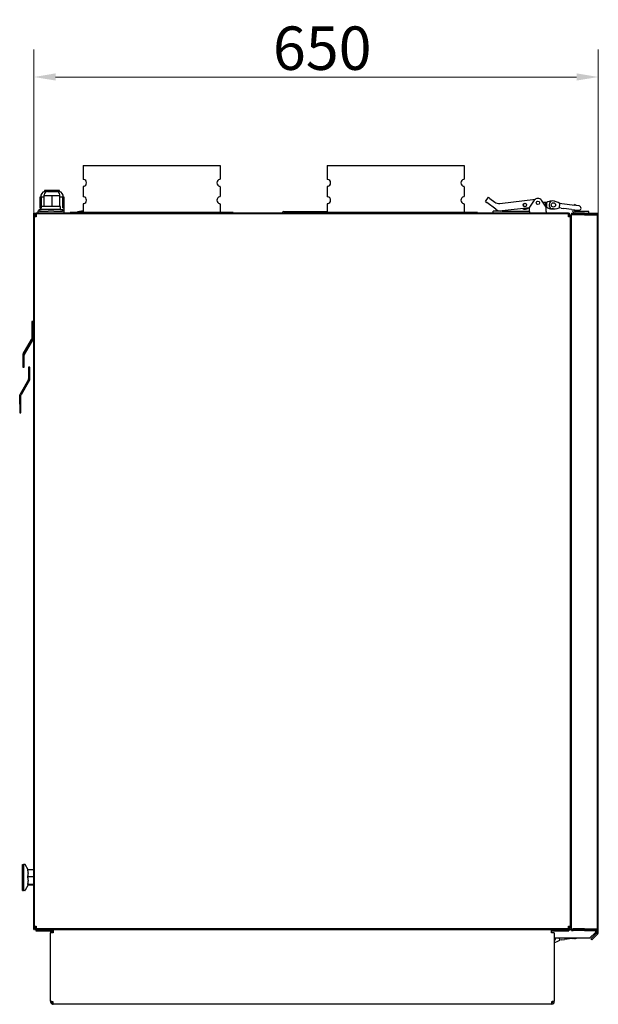
# Model space of a CAD drawing. Units: millimetres. Extents: x 1073 to 3327, y 207 to 2827.
# Drawn here: x 2555 to 3222, y 1691 to 2825 of the extents above; entities that cross this region are included whole.
import ezdxf

# ---------------------------------------------------------------- set-up
doc = ezdxf.new("R2010")
doc.units = ezdxf.units.MM
doc.header["$LTSCALE"] = 10
doc.layers.add('Widoczne (ISO)', color=7, linetype='Continuous', lineweight=25)
doc.layers.add('Wymiar (ISO)', color=7, linetype='Continuous', lineweight=18)
doc.styles.add('Wymiarowanie', font='arial.ttf', dxfattribs={"width": 0.9})
doc.dimstyles.new('Domyślne (ISO)', dxfattribs={"dimscale": 10, "dimtxt": 5, "dimasz": 2.5, "dimexe": 3.175, "dimexo": 0, "dimgap": 0.762, "dimtad": 1, "dimdec": 1, "dimrnd": 1e-08, "dimtxsty": 'Wymiarowanie', "dimcen": 0.09, "dimdle": 10, "dimclrd": 256, "dimclre": 256, "dimclrt": 256, "dimadec": 1, "dimazin": 2, "dimtfac": 1, "dimtdec": 1, "dimtmove": 0, "dimatfit": 3, "dimfxl": 1, "dimtolj": 1, "dimlwd": -1, "dimlwe": -1, "dimarcsym": 0})

# ---------------------------------------------------------------- blocks, each defined once
blk = doc.blocks.new('*D6')
at = {"layer": 'Defpoints', "color": 0, "transparency": 16777216}
for p in [(2571.9, 2759.4), (2571.9, 2599.4), (3221.8, 1774.4)]:
    blk.add_point(p, dxfattribs=at)
at = {"layer": 'Wymiar (ISO)', "transparency": 16777216}
for p, q in [((2571.9, 2599.4), (2571.9, 2791.2)), ((3221.8, 1774.4), (3221.8, 2791.2)), ((3196.8, 2759.4), (2596.9, 2759.4))]:
    blk.add_line(p, q, dxfattribs=at)
for points in [[(2596.9, 2763.6), (2596.9, 2755.3), (2571.9, 2759.4)], [(3196.8, 2763.6), (3196.8, 2755.3), (3221.8, 2759.4)]]:
    blk.add_solid(points, dxfattribs=at)
at = {"layer": 'Wymiar (ISO)', "transparency": 16777216, "insert": (2847.1, 2792.6), "char_height": 50, "attachment_point": 4, "style": 'Wymiarowanie'}
blk.add_mtext('\\A1;650', dxfattribs=at)

msp = doc.modelspace()

# ---------------------------------------------------------------- linework, layer by layer
at = {"layer": 'Widoczne (ISO)'}
for p, q in [((2628.484, 2657.445), (2786.484, 2657.445)), ((2628.484, 2657.445), (2628.484, 2642.006)), ((2786.484, 2657.445), (2786.484, 2642.006)), ((2909.484, 2657.445), (3067.484, 2657.445)), ((2909.484, 2657.445), (2909.484, 2642.006)), ((3067.484, 2657.445), (3067.484, 2642.006)), ((2628.484, 2632.885), (2628.484, 2622.006)), ((2786.484, 2632.885), (2786.484, 2622.006)), ((2909.484, 2632.885), (2909.484, 2622.006)), ((3067.484, 2632.885), (3067.484, 2622.006)), ((2579.184, 2608.745), (2579.184, 2621.245)), ((2579.184, 2621.245), (2580.05, 2621.245)), ((2580.05, 2621.245), (2583.591, 2621.245)), ((2580.05, 2621.245), (2580.05, 2608.745)), ((2583.591, 2622.545), (2583.591, 2623.545)), ((2588.138, 2622.545), (2583.591, 2622.545)), ((2583.591, 2610.115), (2583.591, 2622.545)), ((2583.956, 2627.686), (2584.635, 2627.686)), ((2584.119, 2628.745), (2584.11, 2628.745)), ((2584.828, 2628.745), (2584.119, 2628.745)), ((2585.18, 2628.745), (2584.828, 2628.745)), ((2584.97, 2627.686), (2586.904, 2627.686)), ((2587.103, 2628.745), (2585.18, 2628.745)), ((2587.727, 2628.745), (2587.103, 2628.745)), ((2587.511, 2627.686), (2590.318, 2627.686)), ((2587.591, 2627.545), (2597.777, 2627.545)), ((2590.482, 2628.745), (2587.727, 2628.745)), ((2592.684, 2622.545), (2588.138, 2622.545)), ((2591.256, 2628.745), (2590.482, 2628.745)), ((2591.077, 2627.686), (2594.2, 2627.686)), ((2594.298, 2628.745), (2591.256, 2628.745)), ((2597.231, 2622.545), (2592.684, 2622.545)), ((2592.684, 2610.115), (2592.684, 2622.545)), ((2595.068, 2628.745), (2594.298, 2628.745)), ((2594.962, 2627.686), (2597.782, 2627.686)), ((2597.794, 2628.745), (2595.068, 2628.745)), ((2601.777, 2622.545), (2597.231, 2622.545)), ((2597.93, 2628.745), (2597.794, 2628.745)), ((2598.4, 2628.132), (2597.906, 2628.132)), ((2598.37, 2628.745), (2597.93, 2628.745)), ((2598.408, 2628.745), (2598.37, 2628.745)), ((2598.395, 2627.686), (2600.355, 2627.686)), ((2600.278, 2628.745), (2598.408, 2628.745)), ((2600.614, 2628.745), (2600.278, 2628.745)), ((2601.258, 2628.745), (2600.614, 2628.745)), ((2600.697, 2627.686), (2601.408, 2627.686)), ((2601.777, 2622.545), (2601.777, 2623.545)), ((2601.777, 2610.115), (2601.777, 2622.545)), ((2601.777, 2621.245), (2605.318, 2621.245)), ((2605.318, 2621.245), (2606.184, 2621.245)), ((2605.318, 2608.745), (2605.318, 2621.245)), ((2606.184, 2621.245), (2606.184, 2608.745)), ((3091.723, 2616.045), (3095.323, 2620.845)), ((3095.323, 2620.845), (3096.923, 2619.645)), ((3096.923, 2619.645), (3102.564, 2615.415)), ((2579.184, 2608.745), (2579.184, 2606.745)), ((2579.184, 2608.745), (2580.05, 2608.745)), ((2602.534, 2610.115), (2580.334, 2610.115)), ((2580.334, 2606.745), (2580.334, 2610.115)), ((2602.534, 2606.745), (2602.534, 2610.115)), ((2605.318, 2608.745), (2606.184, 2608.745)), ((2606.184, 2608.745), (2606.184, 2604.745)), ((2628.484, 2612.885), (2628.484, 2603.245)), ((2786.484, 2612.885), (2786.484, 2603.245)), ((2909.484, 2612.885), (2909.484, 2603.245)), ((3067.484, 2612.885), (3067.484, 2603.245)), ((3091.723, 2616.045), (3093.323, 2614.845)), ((3103.723, 2607.045), (3093.323, 2614.845)), ((3108.306, 2613.87), (3149.529, 2618.757)), ((3142.723, 2608.887), (3110.901, 2605.115)), ((3148.102, 2617.376), (3142.723, 2609.545)), ((3142.723, 2604.545), (3142.723, 2609.545)), ((3161.723, 2609.545), (3156.345, 2617.376)), ((3162.903, 2615.045), (3157.946, 2615.045)), ((3161.723, 2604.545), (3161.723, 2609.545)), ((3162.903, 2609.045), (3161.723, 2609.045)), ((3162.126, 2614.772), (3162.126, 2609.318)), ((3162.126, 2614.772), (3162.461, 2614.772)), ((3162.126, 2609.318), (3162.461, 2609.318)), ((3177.146, 2613.689), (3176.527, 2608.727)), ((3179.007, 2608.418), (3176.527, 2608.727)), ((3179.626, 2613.379), (3177.146, 2613.689)), ((3179.007, 2608.418), (3182.197, 2608.02)), ((3182.816, 2612.981), (3179.626, 2613.379)), ((3191.557, 2611.891), (3182.816, 2612.981)), ((3199.708, 2610.874), (3191.557, 2611.891)), ((3194.046, 2611.58), (3194.384, 2612.545)), ((3196.272, 2611.885), (3194.384, 2612.545)), ((3196.077, 2611.327), (3196.272, 2611.885)), ((2571.884, 2599.445), (2571.884, 2602.445)), ((2572.684, 2602.445), (2571.884, 2602.445)), ((2571.884, 1780.445), (2571.884, 2599.445)), ((2572.684, 2602.445), (2572.684, 2600.745)), ((2572.684, 2600.745), (2572.684, 2600.539)), ((2573.484, 2600.745), (2572.684, 2600.745)), ((2572.684, 2600.539), (2572.684, 2599.445)), ((2572.684, 1780.445), (2572.684, 2599.445)), ((2574.484, 2598.445), (2572.684, 2598.445)), ((2573.484, 2598.445), (2573.484, 2600.745)), ((3187.484, 2602.545), (2574.484, 2602.545)), ((2574.484, 2601.745), (2574.484, 2599.945)), ((3187.484, 2601.745), (2574.484, 2601.745)), ((2574.484, 2599.945), (2574.484, 2598.445)), ((2578.243, 2604.745), (2576.434, 2604.745)), ((2576.434, 2604.745), (2576.434, 2602.545)), ((2577.834, 2604.745), (2577.834, 2606.745)), ((2577.834, 2606.745), (2580.334, 2606.745)), ((2578.243, 2604.745), (2588.147, 2604.745)), ((2602.534, 2606.745), (2580.334, 2606.745)), ((2594.721, 2604.745), (2588.147, 2604.745)), ((2594.721, 2604.745), (2604.625, 2604.745)), ((2602.534, 2606.745), (2605.034, 2606.745)), ((2606.434, 2604.745), (2604.625, 2604.745)), ((2605.034, 2604.745), (2605.034, 2606.745)), ((2606.434, 2604.745), (2606.434, 2602.545)), ((2801.484, 2603.245), (2613.484, 2603.245)), ((2613.484, 2602.545), (2613.484, 2603.245)), ((2801.484, 2602.545), (2801.484, 2603.245)), ((2859.832, 2604.545), (2909.484, 2604.545)), ((3082.484, 2603.245), (2894.484, 2603.245)), ((2894.484, 2602.545), (2894.484, 2603.245)), ((3082.484, 2602.545), (3082.484, 2603.245)), ((3111.223, 2605.045), (3100.723, 2605.045)), ((3100.723, 2602.545), (3100.723, 2605.045)), ((3111.223, 2605.045), (3142.723, 2605.045)), ((3142.723, 2604.545), (3142.723, 2602.545)), ((3161.723, 2604.545), (3161.723, 2602.545)), ((3170.126, 2607.545), (3168.126, 2607.545)), ((3190.938, 2606.929), (3182.197, 2608.02)), ((3187.484, 2599.945), (3187.484, 2601.745)), ((3187.484, 2598.445), (3187.484, 2599.945)), ((3189.284, 2598.445), (3187.484, 2598.445)), ((3189.284, 2600.745), (3188.484, 2600.745)), ((3188.484, 2600.745), (3188.484, 2598.445)), ((3189.284, 2598.445), (3189.284, 2600.745)), ((3190.084, 2600.045), (3189.284, 2600.045)), ((3189.284, 2598.445), (3189.284, 1781.545)), ((3190.084, 2600.045), (3190.884, 2600.045)), ((3190.084, 1779.045), (3190.084, 2600.045)), ((3190.884, 2602.545), (3192.684, 2602.545)), ((3190.884, 2602.545), (3190.884, 2601.745)), ((3190.884, 2601.745), (3192.684, 2601.745)), ((3190.884, 1778.345), (3190.884, 2600.745)), ((3192.684, 2600.745), (3190.884, 2600.745)), ((3190.938, 2606.929), (3199.089, 2605.912)), ((3192.281, 2606.536), (3192.357, 2606.752)), ((3205.884, 2602.545), (3192.684, 2602.545)), ((3205.884, 2601.745), (3192.684, 2601.745)), ((3205.884, 2600.745), (3192.684, 2600.745)), ((3194.169, 2605.876), (3194.387, 2606.499)), ((3210.884, 2604.545), (3195.113, 2604.545)), ((3205.884, 2602.545), (3220.884, 2602.545)), ((3205.884, 2601.745), (3220.884, 2601.745)), ((3205.884, 2600.745), (3220.884, 2600.745)), ((3210.884, 2602.545), (3210.884, 2604.545)), ((3220.884, 2602.545), (3220.884, 2601.745)), ((3220.884, 1778.345), (3220.884, 2600.745)), ((2569.384, 2477.945), (2569.384, 2467.945)), ((2570.884, 2477.945), (2569.384, 2477.945)), ((2570.884, 2467.945), (2570.884, 2477.945)), ((2570.884, 2474.095), (2571.884, 2474.095)), ((3189.284, 2476.045), (3190.084, 2476.045)), ((2569.384, 2467.945), (2570.884, 2467.945)), ((2569.384, 2467.945), (2569.384, 2457.945)), ((2570.884, 2467.945), (2570.884, 2457.945)), ((2570.884, 2461.795), (2571.884, 2461.795)), ((2559.585, 2440.571), (2569.183, 2457.195)), ((2560.884, 2439.821), (2570.482, 2456.445)), ((2559.183, 2439.071), (2559.183, 2435.375)), ((2560.683, 2435.375), (2560.683, 2439.071)), ((2560.683, 2435.375), (2559.183, 2435.375)), ((2559.183, 2435.375), (2559.183, 2425.375)), ((2560.683, 2425.375), (2560.683, 2435.375)), ((2559.183, 2425.375), (2560.683, 2425.375)), ((2565.683, 2425.375), (2565.683, 2415.375)), ((2567.183, 2425.375), (2565.683, 2425.375)), ((2565.683, 2415.375), (2567.183, 2415.375)), ((2565.683, 2415.375), (2565.683, 2411.679)), ((2567.183, 2415.375), (2567.183, 2425.375)), ((2567.183, 2411.679), (2567.183, 2415.375)), ((2565.482, 2410.929), (2555.884, 2394.304)), ((2566.781, 2410.179), (2557.183, 2393.554)), ((2555.482, 2382.804), (2555.482, 2392.804)), ((2556.982, 2382.804), (2556.982, 2392.804)), ((2556.982, 2382.804), (2555.482, 2382.804)), ((2555.482, 2382.804), (2555.482, 2372.804)), ((2556.982, 2372.804), (2556.982, 2382.804)), ((2555.482, 2372.804), (2556.982, 2372.804)), ((3189.284, 2159.945), (3190.084, 2159.945)), ((3190.084, 2143.945), (3189.284, 2143.945)), ((3190.084, 1990.945), (3189.284, 1990.945)), ((3190.084, 1974.945), (3189.284, 1974.945)), ((2558.884, 1822.645), (2558.884, 1852.445)), ((2558.884, 1852.445), (2559.884, 1852.445)), ((2559.884, 1852.545), (2559.884, 1822.545)), ((2561.468, 1852.545), (2559.884, 1852.545)), ((2565.217, 1846.426), (2561.792, 1852.358)), ((2571.532, 1846.426), (2564.678, 1846.426)), ((2571.532, 1838.366), (2564.678, 1838.366)), ((2571.884, 1846.045), (2571.876, 1846.075)), ((2565.42, 1829.015), (2561.792, 1822.733)), ((2571.532, 1829.485), (2564.678, 1829.485)), ((2571.532, 1828.665), (2565.217, 1828.665)), ((2571.884, 1829.045), (2571.876, 1829.015)), ((2558.884, 1822.645), (2559.884, 1822.645)), ((2561.468, 1822.545), (2559.884, 1822.545)), ((2571.884, 1777.445), (2571.884, 1780.445)), ((2572.684, 1781.545), (2574.484, 1781.545)), ((2572.684, 1780.445), (2572.684, 1779.424)), ((2573.484, 1781.545), (2573.484, 1779.245)), ((2574.484, 1781.545), (2574.484, 1780.045)), ((3187.484, 1781.545), (3189.284, 1781.545)), ((3187.484, 1780.045), (3187.484, 1781.545)), ((3188.484, 1779.245), (3188.484, 1781.545)), ((3189.284, 1781.545), (3189.284, 1779.245)), ((2571.884, 1777.445), (2572.684, 1777.445)), ((2572.684, 1779.245), (2572.684, 1779.424)), ((2572.684, 1779.245), (2573.484, 1779.245)), ((2572.684, 1779.245), (2572.684, 1777.445)), ((2573.984, 1777.445), (2573.984, 1775.945)), ((2573.984, 1777.445), (2574.484, 1777.445)), ((2573.984, 1775.945), (2593.984, 1775.945)), ((2574.484, 1780.045), (2574.484, 1778.245)), ((3187.484, 1778.245), (2574.484, 1778.245)), ((2574.484, 1777.445), (3187.484, 1777.445)), ((2590.984, 1775.945), (2590.984, 1773.695)), ((2590.984, 1695.152), (2590.984, 1773.695)), ((2593.984, 1773.695), (2590.984, 1773.695)), ((2592.484, 1775.945), (2592.484, 1773.695)), ((2593.984, 1777.445), (2593.984, 1774.445)), ((2593.984, 1774.445), (2593.984, 1773.695)), ((3167.984, 1774.445), (3167.984, 1777.445)), ((3167.984, 1775.945), (3187.984, 1775.945)), ((3167.984, 1773.695), (3167.984, 1774.445)), ((3170.984, 1773.695), (3167.984, 1773.695)), ((3170.984, 1773.695), (3170.984, 1695.152)), ((3187.484, 1778.245), (3187.484, 1780.045)), ((3187.484, 1777.445), (3187.984, 1777.445)), ((3187.984, 1777.445), (3187.984, 1775.945)), ((3187.984, 1777.445), (3191.125, 1777.445)), ((3188.484, 1779.245), (3189.284, 1779.245)), ((3189.284, 1779.945), (3190.084, 1779.945)), ((3190.084, 1779.045), (3190.884, 1779.045)), ((3190.884, 1778.345), (3192.684, 1778.345)), ((3190.884, 1777.345), (3192.684, 1777.345)), ((3190.884, 1776.545), (3190.884, 1777.345)), ((3190.884, 1776.545), (3192.684, 1776.545)), ((3192.248, 1777.445), (3218.784, 1777.445)), ((3205.884, 1778.345), (3192.684, 1778.345)), ((3205.884, 1777.345), (3192.684, 1777.345)), ((3205.884, 1776.545), (3192.684, 1776.545)), ((3205.884, 1778.345), (3220.884, 1778.345)), ((3205.884, 1777.345), (3220.884, 1777.345)), ((3205.884, 1776.545), (3220.884, 1776.545)), ((3218.784, 1774.445), (3211.784, 1767.445)), ((3213.299, 1766.839), (3219.845, 1773.385)), ((3214.36, 1765.778), (3220.906, 1772.324)), ((3218.784, 1777.345), (3218.784, 1777.445)), ((3218.784, 1774.445), (3218.784, 1776.545)), ((3220.884, 1776.545), (3220.884, 1777.345)), ((3211.784, 1767.445), (3170.984, 1767.445)), ((3176.891, 1767.445), (3177.146, 1765.402)), ((3179.626, 1765.711), (3177.146, 1765.402)), ((3179.626, 1765.711), (3182.816, 1766.109)), ((3191.557, 1767.2), (3182.816, 1766.109)), ((3191.557, 1767.2), (3193.525, 1767.445)), ((3194.384, 1766.545), (3194.069, 1767.445)), ((3196.272, 1767.206), (3194.384, 1766.545)), ((3196.272, 1767.206), (3196.188, 1767.445)), ((3213.299, 1766.839), (3214.36, 1765.778)), ((2590.984, 1695.152), (2590.984, 1694.445)), ((2592.484, 1694.445), (2590.984, 1694.445)), ((2592.484, 1694.445), (2592.484, 1694.681)), ((2593.984, 1691.445), (2593.984, 1694.445)), ((3167.984, 1691.445), (2593.984, 1691.445)), ((3167.984, 1694.445), (3167.984, 1691.445)), ((3169.484, 1694.445), (3169.484, 1694.681)), ((3169.484, 1694.445), (3170.984, 1694.445)), ((3170.984, 1694.445), (3170.984, 1695.152))]:
    msp.add_line(p, q, dxfattribs=at)
for centre, radius in [((3137.223, 2612.045), 2), ((3137.223, 2612.045), 1.9), ((3152.223, 2614.545), 2), ((3170.126, 2612.045), 2.5)]:
    msp.add_circle(centre, radius, dxfattribs=at)
for centre, radius, start, end in [((2629.084, 2642.006), 0.6, 180, 262.505283), ((2629.084, 2632.885), 0.6, 97.494717, 180), ((2628.484, 2637.445), 4, 277.494717, 82.505283), ((2786.484, 2637.445), 4, 97.494717, 262.505283), ((2785.884, 2642.006), 0.6, 277.494717, 0), ((2785.884, 2632.885), 0.6, 0, 82.505283), ((2910.084, 2642.006), 0.6, 180, 262.505283), ((2910.084, 2632.885), 0.6, 97.494717, 180), ((2909.484, 2637.445), 4, 277.494717, 82.505283), ((3067.484, 2637.445), 4, 97.494717, 262.505283), ((3066.884, 2642.006), 0.6, 277.494717, 0), ((3066.884, 2632.885), 0.6, 0, 82.505283), ((2586.69, 2621.245), 7, 112.98734, 180), ((2587.591, 2623.545), 4, 90, 180), ((2597.777, 2623.545), 4, 0, 90), ((2598.678, 2621.245), 7, 0, 67.051365), ((2629.084, 2622.006), 0.6, 180, 262.505283), ((2628.484, 2617.445), 4, 277.494717, 82.505283), ((2786.484, 2617.445), 4, 97.494717, 262.505283), ((2785.884, 2622.006), 0.6, 277.494717, 0), ((2910.084, 2622.006), 0.6, 180, 262.505283), ((2909.484, 2617.445), 4, 277.494717, 82.505283), ((3067.484, 2617.445), 4, 97.494717, 262.505283), ((3066.884, 2622.006), 0.6, 277.494717, 0), ((3152.223, 2614.545), 5, 34.482919, 145.517081), ((2629.084, 2612.885), 0.6, 97.494717, 180), ((2785.884, 2612.885), 0.6, 0, 82.505283), ((2910.084, 2612.885), 0.6, 97.494717, 180), ((3066.884, 2612.885), 0.6, 0, 82.505283), ((3107.364, 2621.815), 8, 233.130102, 276.761047), ((3137.223, 2612.045), 5, 235.932004, 317.590091), ((3163.376, 2612.045), 3, 114.624318, 192.274178), ((3163.376, 2612.045), 3, 236.578852, 245.375682), ((3168.457, 2605.55), 11, 92.744883, 123.030586), ((3168.457, 2618.54), 11, 236.969414, 268.272186), ((3170.126, 2612.045), 5, 106.466458, 239.310101), ((3170.268, 2626.554), 19, 261.847466, 289.98665), ((3166.699, 2597.947), 19, 55.78991, 83.929093), ((3170.126, 2612.045), 4.5, 72.196646, 80.481264), ((3199.399, 2608.393), 2.5, 262.88828, 82.88828), ((2574.484, 2600.745), 1.8, 90, 180), ((2574.484, 2600.745), 1, 90, 180), ((2628.56, 2587.165), 17.904, 90.241286, 116.090329), ((2859.832, 2602.545), 2, 90, 180), ((3109.723, 2615.045), 10, 233.130102, 276.761047), ((3170.126, 2612.045), 4.5, 270, 273.579914), ((3187.484, 2600.745), 1.8, 0, 90), ((3187.484, 2600.745), 1, 0, 90), ((3192.684, 2600.745), 1.8, 146.251011, 180), ((3192.684, 2600.745), 1, 90, 180), ((3195.113, 2605.545), 3, 160.709954, 270), ((3195.113, 2605.545), 1, 160.709954, 270), ((3219.084, 2600.745), 1, 0, 90), ((3219.084, 2600.745), 1.8, 0, 33.748989), ((2567.884, 2457.945), 1.5, 330, 0), ((2567.884, 2457.945), 3, 330, 0), ((2562.183, 2439.071), 3, 150, 180), ((2562.183, 2439.071), 1.5, 150, 180), ((2564.183, 2411.679), 1.5, 330, 0), ((2564.183, 2411.679), 3, 330, 0), ((2558.482, 2392.804), 3, 150, 180), ((2558.482, 2392.804), 1.5, 150, 180), ((2561.468, 1852.17), 0.375, 30, 90), ((2561.468, 1822.92), 0.375, 270, 330), ((2574.484, 1779.245), 1.8, 180, 270), ((2574.484, 1779.245), 1, 180, 270), ((3187.484, 1779.245), 1.8, 270, 0), ((3187.484, 1779.245), 1, 270, 0), ((3192.684, 1778.345), 1.8, 180, 213.748989), ((3192.684, 1778.345), 1, 180, 270), ((3218.784, 1774.445), 3, 78.718594, 90), ((3218.784, 1774.445), 1.5, 315, 90), ((3219.084, 1778.345), 1, 270, 0), ((3219.084, 1778.345), 1.8, 326.251011, 0), ((3218.784, 1774.445), 3, 315, 45.572996), ((3170.126, 1767.045), 2.5, 290.087369, 9.206896), ((3166.699, 1781.144), 19, 283.034837, 304.21009), ((3170.126, 1767.045), 4.5, 280.999885, 287.803354)]:
    msp.add_arc(centre, radius, start, end, dxfattribs=at)
for centre, major_axis, ratio, start_param, end_param in [((2808.951, 2565.686), (0, 309.078), 0.74306067, 1.36532881, 1.36882729), ((2933.916, 2538.636), (0, -479.31), 0.74306067, 4.52326563, 4.52477208), ((3036.686, 2538.636), (0, -479.31), 0.95983997, 4.52326563, 4.52551455), ((2875.605, 2565.686), (0, 309.078), 0.95983997, 1.36532881, 1.36882729), ((3051.516, 2538.636), (0, -479.31), 0.98651119, 4.52326563, 4.52551455), ((2886.222, 2565.686), (0, 309.078), 0.98651119, 1.36532881, 1.36882729), ((2975.469, 2538.636), (0, -479.31), 0.81779176, 4.52326563, 4.52551455), ((2838.701, 2565.686), (0, 309.078), 0.81779176, 1.36532881, 1.36882729), ((2823.607, 2538.636), (0, -479.31), 0.48709865, 4.52326563, 4.52551455), ((2742.453, 2565.686), (0, 309.078), 0.48709865, 1.36532881, 1.36882729), ((2626.007, 2538.636), (0, -479.31), 0.05992968, 4.52326563, 4.52551455), ((2616.541, 2565.686), (0, 309.078), 0.05992968, 1.36532881, 1.36882729), ((2421.808, 2538.636), (0, -479.31), 0.3791091, 1.75767076, 1.75991968), ((2485.905, 2565.686), (0, 309.078), 0.3791091, 4.91435802, 4.91785649), ((2251.452, 2538.636), (0, -479.31), 0.74306067, 1.75767076, 1.75991968), ((2376.417, 2565.686), (0, 309.078), 0.74306067, 4.91436818, 4.91551291)]:
    msp.add_ellipse(centre, major_axis=major_axis, ratio=ratio, start_param=start_param, end_param=end_param, dxfattribs=at)
for points in [[(2584.992, 2627.8), (2584.872, 2627.765), (2584.753, 2627.727), (2584.635, 2627.686)], [(2587.55, 2627.876), (2587.332, 2627.821), (2587.117, 2627.758), (2586.904, 2627.686)], [(2591.122, 2627.953), (2590.85, 2627.881), (2590.582, 2627.793), (2590.318, 2627.686)]]:
    msp.add_open_spline(points, degree=3, dxfattribs=at)
for points, knots in [([(2595.001, 2628.074), (2594.984, 2628.069), (2594.967, 2628.063), (2594.865, 2628.029), (2594.78, 2627.997), (2594.528, 2627.887), (2594.363, 2627.797), (2594.2, 2627.686)], [0.200424286, 0.200424286, 0.200424286, 0.200424286, 0.25, 0.25, 0.5, 0.5, 1, 1, 1, 1]), ([(2597.906, 2628.132), (2597.896, 2628.111), (2597.885, 2628.086), (2597.864, 2628.029), (2597.854, 2627.997), (2597.823, 2627.887), (2597.802, 2627.797), (2597.782, 2627.686)], [0, 0, 0, 0, 0.25, 0.25, 0.5, 0.5, 1, 1, 1, 1]), ([(2600.697, 2627.686), (2600.626, 2627.744), (2600.553, 2627.795), (2600.433, 2627.872), (2600.386, 2627.9), (2600.338, 2627.926)], [0, 0, 0, 0, 0.25, 0.25, 0.412869277, 0.412869277, 0.412869277, 0.412869277]), ([(2593.984, 1694.445), (2592.958, 1694.599), (2591.95, 1694.753), (2591.418, 1694.907), (2591.136, 1694.989), (2590.984, 1695.071), (2590.984, 1695.152)], [0, 0, 0, 0, 1.02632188, 1.02632188, 1.02632188, 1.57079633, 1.57079633, 1.57079633, 1.57079633]), ([(2590.984, 1694.445), (2590.984, 1693.419), (2591.552, 1692.411), (2592.43, 1691.879), (2592.896, 1691.597), (2593.44, 1691.445), (2593.984, 1691.445)], [0, 0, 0, 0, 1.02632188, 1.02632188, 1.02632188, 1.57079633, 1.57079633, 1.57079633, 1.57079633]), ([(2593.984, 1692.945), (2593.374, 1692.945), (2592.785, 1693.357), (2592.575, 1693.93), (2592.515, 1694.095), (2592.484, 1694.27), (2592.484, 1694.445)], [0, 0, 0, 0, 1.22050928, 1.22050928, 1.22050928, 1.57079633, 1.57079633, 1.57079633, 1.57079633]), ([(2593.984, 1693.385), (2593.374, 1693.484), (2592.785, 1693.874), (2592.575, 1694.379), (2592.535, 1694.476), (2592.508, 1694.577), (2592.494, 1694.679)], [0, 0, 0, 0, 1.22050928, 1.22050928, 1.22050928, 1.45660726, 1.45660726, 1.45660726, 1.45660726]), ([(3170.984, 1695.152), (3170.984, 1694.998), (3170.416, 1694.844), (3169.538, 1694.69), (3169.072, 1694.609), (3168.529, 1694.527), (3167.984, 1694.445)], [0, 0, 0, 0, 1.02632188, 1.02632188, 1.02632188, 1.57079633, 1.57079633, 1.57079633, 1.57079633]), ([(3167.984, 1693.385), (3168.594, 1693.484), (3169.184, 1693.874), (3169.393, 1694.379), (3169.434, 1694.476), (3169.461, 1694.577), (3169.474, 1694.679)], [0, 0, 0, 0, 1.22050928, 1.22050928, 1.22050928, 1.45660726, 1.45660726, 1.45660726, 1.45660726]), ([(3167.984, 1691.445), (3169.011, 1691.445), (3170.019, 1692.013), (3170.55, 1692.891), (3170.832, 1693.357), (3170.984, 1693.901), (3170.984, 1694.445)], [0, 0, 0, 0, 1.02632188, 1.02632188, 1.02632188, 1.57079633, 1.57079633, 1.57079633, 1.57079633]), ([(3167.984, 1692.945), (3168.594, 1692.945), (3169.184, 1693.357), (3169.393, 1693.93), (3169.453, 1694.095), (3169.484, 1694.27), (3169.484, 1694.445)], [0, 0, 0, 0, 1.22050928, 1.22050928, 1.22050928, 1.57079633, 1.57079633, 1.57079633, 1.57079633])]:
    msp.add_open_spline(points, degree=3, knots=knots, dxfattribs=at)
for points, weights in [([(2597.921, 2628.132), (2597.926, 2628.443), (2597.93, 2628.745)], [1.00321038993, 1.00275873644, 1.00220172454]), ([(2598.406, 2628.588), (2598.388, 2628.667), (2598.37, 2628.745)], [1.00248346971, 1.00234613813, 1.00220172454]), ([(2564.678, 1838.366), (2566.094, 1842.396), (2564.678, 1846.426)], [1.36743723261, 1.57898050867, 1.36743723261]), ([(2564.678, 1829.485), (2566.094, 1833.925), (2564.678, 1838.366)], [1.36743723261, 1.57898050867, 1.36743723261]), ([(2571.532, 1846.426), (2571.884, 1844.266), (2571.884, 1842.396)], [2.60042953943, 2.80157346432, 2.80157346432]), ([(2571.876, 1846.075), (2571.833, 1846.238), (2571.532, 1846.426)], [2.79666275945, 2.7701448396, 2.60042953943]), ([(2571.884, 1842.396), (2571.884, 1840.525), (2571.532, 1838.366)], [2.80157346432, 2.80157346432, 2.60042953943]), ([(2571.532, 1838.366), (2571.884, 1835.986), (2571.884, 1833.925)], [2.60042953943, 2.80157346432, 2.80157346432]), ([(2565.42, 1829.015), (2565.546, 1829.234), (2564.678, 1829.485)], [1.47062657392, 1.48973562937, 1.36743723261]), ([(2571.884, 1833.925), (2571.884, 1831.865), (2571.532, 1829.485)], [2.80157346427, 2.80157346427, 2.60042953939]), ([(2571.532, 1829.485), (2571.884, 1829.265), (2571.884, 1829.075)], [2.60042953939, 2.80157346427, 2.80157346427]), ([(2571.884, 1829.075), (2571.884, 1828.885), (2571.532, 1828.665)], [2.80157346432, 2.80157346432, 2.60042953943])]:
    msp.add_rational_spline(points, weights, degree=2, dxfattribs=at)

# ---------------------------------------------------------------- dimensions: what is measured, and where the dimension line sits
at = {"layer": 'Wymiar (ISO)'}
dim = msp.add_linear_dim(base=(2571.884, 2759.445), p1=(3221.784, 1774.445), p2=(2571.884, 2599.445), dimstyle='Domyślne (ISO)', override={"dimgap": 0.762, "dimdec": 0, "dimtol": 0, "dimlim": 0, "dimtp": 0, "dimtm": 0, "dimtdec": 1, "dimtofl": 0, "dimatfit": 1}, dxfattribs=at)
dim.commit()
dim.dimension.update_dxf_attribs({"geometry": '*D6', "text_midpoint": (2896.834, 2759.445), "dimtype": 160})

doc.saveas('drawing.dxf')
